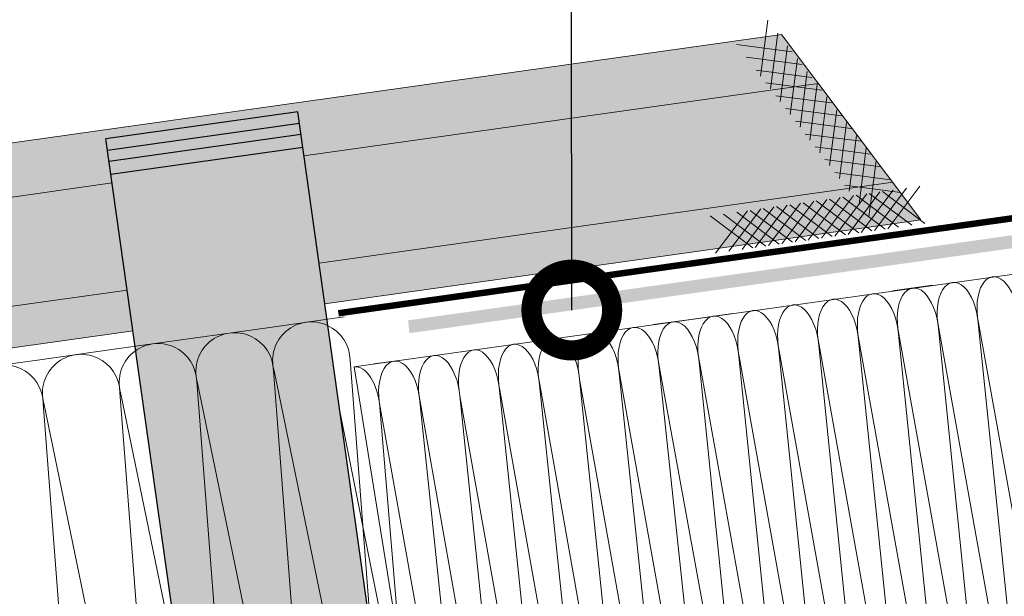
# Model space of a CAD drawing. Units: millimetres. Extents: x 7771 to 149804, y -38458 to 1723.
# Drawn here: x 80840 to 81145, y -27842 to -27663 of the extents above; entities that cross this region are included whole.
import ezdxf
from ezdxf import colors
from ezdxf.entities.mleader import LeaderData, LeaderLine
from ezdxf.math import Vec2, Vec3

# ---------------------------------------------------------------- set-up
doc = ezdxf.new("R2010")
doc.units = ezdxf.units.MM
doc.layers.get('0').update_dxf_attribs({"lineweight": 30})
doc.layers.add('TN-АННОТАЦИИ', color=7, linetype='Continuous', lineweight=20, true_color=0x000000)
for name, color, linetype, lineweight in [('TN-ГИДРОИЗОЛЯЦИЯ ПВХ', 5, 'Continuous', 15), ('TN-МЕТАЛЛ КОНСТРУКЦИИ', 162, 'Continuous', 35), ('TN-УТЕПЛИТЕЛЬ КВ', 42, 'Continuous', 15), ('TN-УТЕПЛИТЕЛЬ СВ', 65, 'Continuous', 9), ('Фальцеая опора', 10, 'Continuous', 25), ('Фальцевая картина LOGICFALZ', 250, 'Continuous', 9)]:
    doc.layers.add(name, color=color, linetype=linetype, lineweight=lineweight)
doc.layers.add('TN-ОПОРЫ', color=1, linetype='Continuous')
doc.styles.add('TN-Текст', font='isocpeur.TTF')

# ---------------------------------------------------------------- blocks, each defined once
blk = doc.blocks.new('_DotSmall')
at = {"color": 0, "linetype": 'ByBlock', "const_width": 0.5}
blk.add_lwpolyline([(-0.0625, 0, 1), (0.0625, 0, 1)], format="xyb", close=True, dxfattribs=at)
blk = doc.blocks.new('*U74')
at = {"layer": 'TN-ГИДРОИЗОЛЯЦИЯ ПВХ', "color": 1}
for points in [[(24.65300795383778, 24.65300795383778), (0, 0)], [(0, 24.65300795383778), (24.65300795383778, 0)], [(9.999999999999998, 24.65300795383778), (34.65300795383778, 0)], [(34.65300795383778, 24.65300795383778), (9.999999999999998, 0)], [(20, 24.65300795383778), (44.65300795383777, 0)], [(44.65300795383777, 24.65300795383778), (20, 0)], [(30, 24.65300795383778), (54.65300795383777, 0)], [(54.65300795383777, 24.65300795383778), (30, 0)], [(39.99999999999999, 24.65300795383778), (64.65300795383777, 0)], [(64.65300795383777, 24.65300795383778), (39.99999999999999, 0)], [(49.99999999999999, 24.65300795383778), (74.65300795383777, 0)], [(74.65300795383777, 24.65300795383778), (49.99999999999999, 0)], [(59.99999999999999, 24.65300795383778), (84.65300795383777, 0)], [(84.65300795383777, 24.65300795383778), (59.99999999999999, 0)], [(69.99999999999999, 24.65300795383778), (94.65300795383777, 0)], [(94.65300795383777, 24.65300795383778), (69.99999999999999, 0)], [(79.99999999999999, 24.65300795383778), (104.6530079538378, 0)], [(104.6530079538378, 24.65300795383778), (79.99999999999999, 0)], [(89.99999999999999, 24.65300795383778), (114.6530079538378, 0)], [(114.6530079538378, 24.65300795383778), (89.99999999999999, 0)], [(99.99999999999999, 24.65300795383778), (124.6530079538378, 0)], [(124.6530079538378, 24.65300795383778), (99.99999999999999, 0)], [(110, 24.65300795383778), (134.6530079538378, 0)], [(134.6530079538378, 24.65300795383778), (110, 0)]]:
    blk.add_lwpolyline(points, dxfattribs=at)
blk = doc.blocks.new('*U75')
at = {"layer": 'TN-ГИДРОИЗОЛЯЦИЯ ПВХ', "color": 1}
for points in [[(23.25988994059047, 23.25988994059047), (0, 0)], [(0, 23.25988994059047), (23.25988994059047, 0)], [(8.29260609664, 23.25988994059047), (31.55249603723047, 0)], [(31.55249603723047, 23.25988994059047), (8.29260609664, 0)], [(16.58521219328, 23.25988994059047), (39.84510213387048, 0)], [(39.84510213387048, 23.25988994059047), (16.58521219328, 0)], [(24.87781828992, 23.25988994059047), (48.13770823051048, 0)], [(48.13770823051048, 23.25988994059047), (24.87781828992, 0)], [(33.17042438656, 23.25988994059047), (56.43031432715048, 0)], [(56.43031432715048, 23.25988994059047), (33.17042438656, 0)], [(41.4630304832, 23.25988994059047), (64.72292042379047, 0)], [(64.72292042379047, 23.25988994059047), (41.4630304832, 0)], [(49.75563657984, 23.25988994059047), (73.01552652043048, 0)], [(73.01552652043048, 23.25988994059047), (49.75563657984, 0)], [(58.04824267648, 23.25988994059047), (81.30813261707048, 0)], [(81.30813261707048, 23.25988994059047), (58.04824267648, 0)], [(66.34084877312, 23.25988994059047), (89.60073871371048, 0)], [(89.60073871371048, 23.25988994059047), (66.34084877312, 0)], [(74.63345486976, 23.25988994059047), (97.89334481035048, 0)], [(97.89334481035048, 23.25988994059047), (74.63345486976, 0)], [(82.9260609664, 23.25988994059047), (106.1859509069905, 0)], [(106.1859509069905, 23.25988994059047), (82.9260609664, 0)], [(91.21866706304, 23.25988994059047), (114.4785570036305, 0)], [(114.4785570036305, 23.25988994059047), (91.21866706304, 0)], [(99.51127315968, 23.25988994059047), (122.7711631002705, 0)], [(122.7711631002705, 23.25988994059047), (99.51127315968, 0)], [(107.80387925632, 23.25988994059047), (131.0637691969105, 0)], [(131.0637691969105, 23.25988994059047), (107.80387925632, 0)]]:
    blk.add_lwpolyline(points, dxfattribs=at)
blk = doc.blocks.new('*U587')
at = {"ltscale": 100}
for p, q in [((215.9999999990233, 217.1560715638262), (239.9999999990454, 217.1560715638262)), ((239.9999999989155, 217.1560715638262), (263.9999999989375, 217.1560715638262)), ((263.9999999988077, 217.1560715638262), (287.9999999988297, 217.1560715638262)), ((287.9999999986999, 217.1560715638262), (311.9999999987219, 217.1560715638262)), ((311.999999998592, 217.1560715638262), (335.999999998614, 217.1560715638262))]:
    blk.add_line(p, q, dxfattribs=at)
at = {"lineweight": 9, "ltscale": 100, "transparency": 33554559}
for points in [[(215.9999999990302, 3.999999999998296, 0.4517184411417457), (227.9043687511666, 17.51195390599308), (216.0956312469434, 203.6441176577857, -1.135041612653805), (239.9043687511666, 203.6441176578221), (228.0956312469434, 17.51195390603673, 0.4517184411390402), (239.9999999989224, 3.999999999998295, 0.4517184411390404)], [(239.9999999989224, 3.999999999998295, 0.4517184411417457), (251.9043687510588, 17.51195390599308), (240.0956312468356, 203.6441176577857, -1.135041612653805), (263.9043687510588, 203.6441176578221), (252.0956312468356, 17.51195390603673, 0.4517184411390402), (263.9999999988146, 3.999999999998293, 0.4517184411390404)], [(263.9999999988146, 3.999999999998293, 0.4517184411417457), (275.904368750951, 17.51195390599308), (264.0956312467277, 203.6441176577857, -1.135041612653805), (287.904368750951, 203.6441176578221), (276.0956312467277, 17.51195390603673, 0.4517184411390402), (287.9999999987068, 3.999999999998292, 0.4517184411390404)], [(287.9999999987068, 3.999999999998292, 0.4517184411417457), (299.9043687508432, 17.51195390599307), (288.0956312466199, 203.6441176577857, -1.135041612653805), (311.9043687508432, 203.6441176578221), (300.0956312466199, 17.51195390603673, 0.4517184411390402), (311.9999999985989, 3.99999999999829, 0.4517184411390404)], [(311.9999999985989, 3.99999999999829, 0.4517184411417457), (323.9043687507353, 17.51195390599307), (312.0956312465121, 203.6441176577857, -1.135041612653805), (335.9043687507353, 203.6441176578221), (324.0956312465121, 17.51195390603673, 0.4517184411390402), (335.9999999984911, 3.999999999998288, 0.4517184411390404)]]:
    blk.add_lwpolyline(points, format="xyb", dxfattribs=at)

msp = doc.modelspace()

# ---------------------------------------------------------------- hatches: boundary and pattern name
msp.add_hatch(color=256).paths.add_polyline_path([(80960.32594809862, -27760.19227318236), (80959.98244980231, -27756.20308657062), (81213.65475845228, -27720.47826494776), (81214.00591978901, -27724.45634239097)])
at = {"layer": 'Фальцеая опора', "transparency": 33554559}
h = msp.add_hatch(color=20, dxfattribs=at)
h.dxf.hatch_style = 1
edge = h.paths.add_edge_path()
edge.add_line((80927.31081377954, -27702.51909885428), (80867.89753419883, -27710.8894160206))
edge.add_line((80867.89753419883, -27710.8894160206), (80887.36861268048, -27849.09691838651))
edge.add_line((80887.36861268047, -27849.09691838651), (80887.78355340814, -27852.04220576001))
edge.add_line((80887.78355340814, -27852.04220576001), (80888.41132719562, -27856.49820172856))
edge.add_line((80888.41132719562, -27856.49820172857), (80896.41572481519, -27855.37051870427))
edge.add_line((80896.41572481519, -27855.37051870426), (80896.20818564814, -27853.87908573239))
edge.add_arc((80896.90150515111, -27853.78260740931), 0.7000000000051404, 110.4207275911067, 187.922075874505, ccw=False)
edge.add_line((80896.65726738106, -27853.12659833033), (80901.1745773246, -27851.47747069613))
edge.add_line((80901.17457732461, -27851.47747069613), (80901.34686004442, -27852.71554123712))
edge.add_line((80901.34686004442, -27852.71554123712), (80902.04017954739, -27852.61906291401))
edge.add_line((80902.04017954739, -27852.61906291401), (80901.86789682758, -27851.38099237303))
edge.add_line((80901.86789682758, -27851.38099237303), (80907.00148463063, -27851.75900593656))
edge.add_line((80907.00148463064, -27851.75900593656), (80907.08503801624, -27851.91964735565))
edge.add_arc((80906.60797819242, -27852.43191088597), 0.6999999999997164, 7.922075874969494, 47.0379314083325, ccw=False)
edge.add_line((80907.30129769536, -27852.33543256286), (80907.5062196111, -27853.80805725409))
edge.add_line((80907.5062196111, -27853.8080572541), (80927.53768452293, -27850.98596569811))
edge.add_line((80927.53768452295, -27850.98596569811), (80927.3275281046, -27849.4757244456))
edge.add_arc((80928.02084760755, -27849.37924612251), 0.7000000000087792, 110.4207275911962, 187.9220758744683, ccw=False)
edge.add_line((80927.77660983751, -27848.72323704353), (80932.29391978103, -27847.07410940932))
edge.add_line((80932.29391978103, -27847.07410940932), (80932.46620250086, -27848.31217995031))
edge.add_line((80932.46620250086, -27848.31217995031), (80933.15952200384, -27848.21570162721))
edge.add_line((80933.15952200384, -27848.21570162721), (80932.98723928403, -27846.97763108623))
edge.add_line((80932.98723928402, -27846.97763108623), (80938.12082708708, -27847.35564464976))
edge.add_line((80938.12082708708, -27847.35564464976), (80938.20438047269, -27847.51628606885))
edge.add_arc((80937.72732064886, -27848.02854959915), 0.6999999999942768, 7.922075874410382, 47.03793140778299, ccw=False)
edge.add_line((80938.4206401518, -27847.93207127606), (80938.62817931885, -27849.42350424794))
edge.add_line((80938.62817931885, -27849.42350424794), (80947.82460677632, -27848.12788456225))
edge.add_line((80947.82460677632, -27848.12788456225), (80927.31081377952, -27702.51909885429))
h.paths.add_polyline_path([(80926.75279263512, -27698.5582135489), (80867.33951305441, -27706.92853071522), (80867.89753419883, -27710.8894160206), (80927.31081377954, -27702.51909885428)])
h.paths.add_polyline_path([(80926.26452413376, -27695.09243890669), (80866.85124455305, -27703.46275607301), (80867.33951305441, -27706.92853071522), (80926.75279263512, -27698.5582135489)])
h.paths.add_polyline_path([(80925.7762145966, -27691.62637298865), (80866.36293501589, -27699.99669015497), (80866.85124455305, -27703.46275607301), (80926.26452413376, -27695.09243890669)])
at = {"layer": 'Фальцевая картина LOGICFALZ', "transparency": 33554559}
h = msp.add_hatch(color=256, dxfattribs=at)
h.dxf.hatch_style = 1
h.set_gradient(color1=(0, 255, 255), color2=(214, 214, 214), tint=1)
h.paths.add_polyline_path([(80596.31031436755, -27785.7950102135), (80598.08625717029, -27798.40373038897), (80874.73718937855, -27759.43734640342), (80872.96124657584, -27746.82862622794)])
h.paths.add_polyline_path([(80872.96124657584, -27746.82862622794), (80868.28982003321, -27713.66274385465), (80591.63888782487, -27752.62912784022), (80596.31031436755, -27785.7950102135)])
h.paths.add_polyline_path([(80868.28982003321, -27713.66274385465), (80866.36398393118, -27699.98982123731), (80925.7762145966, -27691.62637298865), (80927.70138970831, -27705.29460275112), (81087.04171411335, -27682.85146035652), (81075.59614760718, -27667.66232753119), (80589.30455270961, -27736.05597119416), (80591.63888782487, -27752.62912784022)])
h.paths.add_polyline_path([(81110.08364795885, -27713.42985012364), (81087.04171411335, -27682.85146035652), (80927.70138970831, -27705.29460275112), (80932.37281625095, -27738.4604851244)])
h.paths.add_polyline_path([(80932.37281625095, -27738.4604851244), (80934.14904539546, -27751.0712382503), (81118.84933546779, -27725.06258073657), (81110.08364795885, -27713.42985012364)])

# ---------------------------------------------------------------- linework, layer by layer
at = {"layer": 'TN-МЕТАЛЛ КОНСТРУКЦИИ', "const_width": 2}
msp.add_lwpolyline([(80938.35447849178, -27754.00915271046), (81231.86677427294, -27712.66783955953, 0.3668167815320153), (81231.86677427294, -27712.66783955953), (81231.87568647545, -27479.95604195953, 0.4521127896434116), (81226.51544837943, -27478.7625173539), (81194.91732205737, -27510.36064367595)], format="xyb", dxfattribs=at)
at = {"layer": 'TN-ОПОРЫ'}
for p, q in [((80925.7762145966, -27691.62637298865), (80866.36293501589, -27699.99669015497)), ((80947.82460677632, -27848.12788456225), (80925.77621459658, -27691.62637298865)), ((80866.85124455305, -27703.46275607301), (80926.26452413376, -27695.09243890669)), ((80888.41132719562, -27856.49820172857), (80866.36293501589, -27699.99669015497)), ((80867.33951305441, -27706.92853071522), (80926.75279263512, -27698.5582135489)), ((80867.89753419884, -27710.8894160206), (80927.31081377954, -27702.51909885428))]:
    msp.add_line(p, q, dxfattribs=at)
at = {"layer": 'TN-УТЕПЛИТЕЛЬ КВ', "lineweight": 13, "ltscale": 100}
for p, q in [((81122.39226686525, -27745.34466844516), (81110.0342491131, -27747.08529972078)), ((81060.60217810447, -27754.04782482325), (81048.24416035232, -27755.78845609886)), ((81048.24416035232, -27755.78845609886), (81035.88614260015, -27757.52908737449)), ((81152.97618390115, -27917.3685109016), (81136.58560408701, -27756.99085806557)), ((81136.68408847527, -27756.97698650378), (81165.23571726505, -27915.6417511877)), ((81128.26014839683, -27920.84977345284), (81111.8695685827, -27760.47212061681)), ((81111.96805297096, -27760.45824905501), (81140.51968176074, -27919.12301373893)), ((81140.618166149, -27919.10914217723), (81124.22758633486, -27758.73148934119)), ((81124.32607072312, -27758.7176177794), (81152.87769951289, -27917.38238246331)), ((81103.54411289253, -27924.33103600407), (81087.15353307838, -27763.95338316803)), ((81087.25201746664, -27763.93951160625), (81115.80364625642, -27922.60427629016)), ((81115.90213064468, -27922.59040472845), (81099.51155083055, -27762.21275189242)), ((81099.61003521881, -27762.19888033063), (81128.16166400857, -27920.86364501455)), ((81091.18609514037, -27926.07166727969), (81074.79551532623, -27765.69401444366)), ((81074.89399971449, -27765.68014288187), (81103.44562850427, -27924.34490756578)), ((80949.38001833505, -27769.7135063038), (80961.73803608722, -27767.97287502819)), ((81066.47005963605, -27929.55292983092), (81050.07947982191, -27769.17527699489)), ((81050.17796421018, -27769.1614054331), (81078.72959299995, -27927.82617011702)), ((81078.82807738821, -27927.81229855531), (81062.43749757406, -27767.43464571927)), ((81062.53598196233, -27767.42077415748), (81091.0876107521, -27926.08553884139)), ((81025.36344431761, -27772.65653954609), (81043.05221490058, -27942.25476381333)), ((81055.3117482645, -27940.5280040995), (81025.46192870589, -27772.64266798437)), ((81037.72146206978, -27770.91590827047), (81055.4207654364, -27936.49199304738)), ((81037.81994645801, -27770.90203670872), (81067.6802988003, -27934.76523333355)), ((81000.6474088133, -27776.13780209732), (81018.33617939627, -27945.73602636456)), ((81030.59571276019, -27944.00926665074), (81000.74589320157, -27776.1239305356)), ((81013.00542656546, -27774.3971708217), (81030.69419714843, -27943.99539508895)), ((81042.95373051234, -27942.26863537512), (81013.10391095374, -27774.38329925999)), ((80988.28939106115, -27777.87843337294), (81005.97816164412, -27947.47665764018)), ((81018.23769500802, -27945.74989792636), (80988.38787544942, -27777.86456181122)), ((80963.57335555683, -27781.35969592417), (80981.2621261398, -27950.95792019141)), ((80993.5216595037, -27949.23116047759), (80963.6718399451, -27781.34582436246)), ((80975.931373309, -27779.61906464855), (80993.62014389195, -27949.2172889158)), ((81005.87967725587, -27947.49052920197), (80976.02985769726, -27779.60519308684)), ((80960.35311751938, -27892.71575615499), (80938.95580444079, -27784.82708691369)), ((80951.21533780468, -27783.10032719979), (80957.74657220281, -27860.6028167084)), ((80981.16364175155, -27950.97179175321), (80951.31382219294, -27783.08645563807))]:
    msp.add_line(p, q, dxfattribs=at)
msp.add_lwpolyline([(81237.4058809074, -27729.28525005983), (80943.20251195719, -27770.58361067244), (80974.69895799577, -27965.52814593049), (81060.09631375509, -27953.49711586593), (81072.01770699694, -27942.40671553396), (81165.12255806473, -27929.28892305369), (81167.49476537324, -27921.74554676567), (81237.34159493573, -27911.90851001017), (81237.4058809074, -27729.28525005983)], dxfattribs=at)
at = {"layer": 'TN-УТЕПЛИТЕЛЬ КВ', "lineweight": 13, "ltscale": 100, "extrusion": (0, 0, -1)}
for centre, major_axis, ratio, start_param, end_param in [((81142.60297741235, -27754.61643090881), (-1.673683918865812, 11.88270937707233), 0.5199999999998172, 4.586057051808097, 7.980313562554617), ((81117.88694190803, -27758.09769346004), (-1.673683918865812, 11.88270937707233), 0.5199999999998172, 4.586057051808097, 7.980313562554617), ((81130.2449596602, -27756.35706218442), (-1.673683918853914, 11.88270937706698), 0.5200000000001633, 4.58605705180694, 7.980313562554818), ((81105.52892415588, -27759.83832473566), (-1.673683918853881, 11.88270937706673), 0.5200000000001744, 4.586057051806938, 7.980313562554821), ((81080.81288865156, -27763.31958728689), (-1.67368391885678, 11.88270937706632), 0.5200000000001971, 4.586057051807065, 7.980313562554342), ((81093.17090640371, -27761.57895601128), (-1.673683918875606, 11.88270937707095), 0.5199999999998935, 4.586057051808526, 7.980313562555066), ((81056.09685314725, -27766.80084983813), (-1.67368391885678, 11.88270937706632), 0.5200000000001971, 4.586057051807065, 7.980313562554342), ((81068.4548708994, -27765.06021856251), (-1.673683918875606, 11.88270937707095), 0.5199999999998935, 4.586057051808526, 7.980313562555066), ((81031.38081764294, -27770.28211238936), (-1.673683918868182, 11.88270937706728), 0.5200000000000727, 4.586057051805069, 7.980313562551752), ((81043.73883539508, -27768.54148111375), (-1.673683918856235, 11.88270937707393), 0.5199999999998809, 4.586057051807701, 7.980313562554192), ((81006.66478213863, -27773.7633749406), (-1.673683918858432, 11.88270937706891), 0.5199999999999854, 4.586057051804643, 7.980313562551299), ((81019.0227998908, -27772.02274366498), (-1.673683918857292, 11.88270937706907), 0.5200000000001017, 4.586057051803988, 7.980313562551876), ((80994.30676438648, -27775.50400621621), (-1.673683918857254, 11.88270937706882), 0.5200000000001128, 4.586057051803985, 7.980313562551878), ((80969.59072888216, -27778.98526876745), (-1.673683918860158, 11.88270937706841), 0.5200000000001355, 4.586057051804112, 7.9803135625514), ((80981.94874663433, -27777.24463749183), (-1.673683918868221, 11.88270937706753), 0.5200000000000616, 4.586057051805072, 7.980313562551748), ((80957.23271113001, -27780.72590004307), (-1.673683918868221, 11.88270937706753), 0.5200000000000616, 4.586057051805072, 7.980313562551748), ((80944.87469337785, -27782.46653131868), (-1.673683918860158, 11.88270937706841), 0.5200000000001355, 6.283428460858756, 7.9803135625514)]:
    msp.add_ellipse(centre, major_axis=major_axis, ratio=ratio, start_param=start_param, end_param=end_param, dxfattribs=at)
at = {"layer": 'Фальцевая картина LOGICFALZ', "color": 251, "lineweight": 18, "true_color": 0x6a6a6a}
for p, q in [((81075.59614760718, -27667.66232753119), (80589.30455270961, -27736.05597119416)), ((81118.84933546779, -27725.06258073657), (81075.59614760718, -27667.66232753119)), ((80927.70182625033, -27705.29454126402), (81087.04171411335, -27682.85146035652)), ((80868.28982003321, -27713.66274385465), (80591.63888782487, -27752.62912784022)), ((80932.37431205972, -27738.46027443919), (81110.08364795885, -27713.42985012364)), ((81118.84933546779, -27725.06258073657), (80934.15094398124, -27751.07097090006)), ((80872.96124657584, -27746.82862622794), (80596.31031436757, -27785.7950102135)), ((80874.73718937855, -27759.43734640341), (80598.08625717029, -27798.40373038897))]:
    msp.add_line(p, q, dxfattribs=at)

# ---------------------------------------------------------------- block references
for name, p, xscale, yscale, zscale, rotation in [('*U74', (81112.48072560465, -27716.61095354348), -0.5, -0.5, -0.5, 307.5791854223835), ('*U75', (81118.447593479, -27714.67678908632), -0.4999999999999998, -0.4999999999999998, -0.4999999999999998, 8.077840020417943)]:
    msp.add_blockref(name, p, dxfattribs=dict(xscale=xscale, yscale=yscale, zscale=zscale, rotation=rotation))
at = {"layer": 'TN-УТЕПЛИТЕЛЬ СВ', "color": 65, "ltscale": 100, "rotation": 8.017390368393063}
msp.add_blockref('*U587', (80637.76885425343, -28017.023542456), dxfattribs=at)

# ---------------------------------------------------------------- leaders
at = {"layer": 'TN-АННОТАЦИИ'}
ml = msp.add_multileader_mtext('Standard', dxfattribs=at)
ml.set_content('\\A1;Противопожарный \\Pматериал НГ', color=256, style='TN-Текст')
ml.set_leader_properties()
ml.set_arrow_properties(name='DOTSMALL')
ml.build(insert=Vec2(0, 0))
ml.multileader.update_dxf_attribs({"has_dogleg": 0, "text_left_attachment_type": 6, "text_right_attachment_type": 6, "dogleg_length": 2, "arrow_head_size": 50, "scale": 10})
ctx = ml.context
ctx.base_point, ctx.scale, ctx.char_height, ctx.arrow_head_size, ctx.landing_gap_size, ctx.plane_origin = Vec3(80715.43091465527, -27590.29306857476), 10, 25, 50, 10, Vec3(82503.49730056361, -28507.32313874981)
ctx.left_attachment, ctx.right_attachment = 6, 6
notes = []
notes.append((ctx, [(1, (1, 1, 0), (81030.43091465527, -27590.29306857476), (-1, 0), 20, [(1, [(81010.67035445303, -27753.01821375393)], 0, [])])]))
ctx.mtext.insert, ctx.mtext.line_spacing_style, ctx.mtext.flow_direction = Vec3(80725.43091465527, -27557.79306857476), 2, 5
for ctx, leaders in notes:
    for number, flags, end, landing, length, lines in leaders:
        leader = LeaderData()
        leader.index, (leader.has_last_leader_line, leader.has_dogleg_vector, leader.attachment_direction) = number, flags
        leader.last_leader_point, leader.dogleg_vector, leader.dogleg_length = Vec3(end), Vec3(landing), length
        for number, points, colour, breaks in lines:
            line = LeaderLine()
            line.index, line.vertices, line.color, line.breaks = number, Vec3.list(points), colors.encode_raw_color(colour), breaks
            leader.lines.append(line)
        ctx.leaders.append(leader)

doc.saveas('drawing.dxf')
